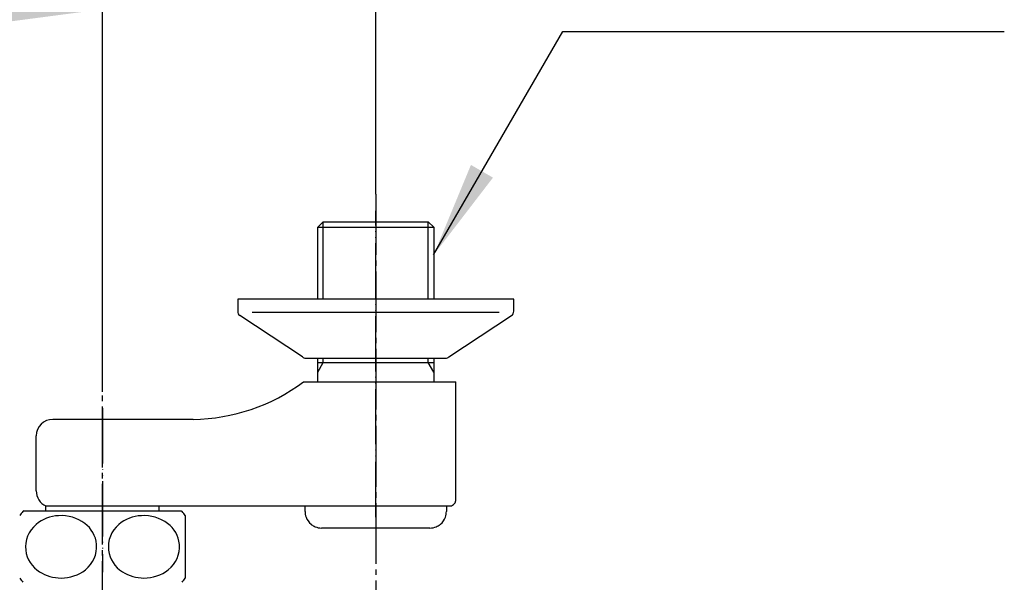
# Model space of a CAD drawing. Units: millimetres. Extents: x 0 to 1050, y 0 to 1485.
# Drawn here: x 348 to 526, y 1208 to 1310 of the extents above; entities that cross this region are included whole.
import ezdxf

# ---------------------------------------------------------------- set-up
doc = ezdxf.new("R2010")
doc.units = ezdxf.units.MM
doc.linetypes.add('DASH_CENTER', pattern=[14, 11, -1, 1, -1])
doc.linetypes.add('PHANTOM', pattern=[13, 10, -1, 0, -1, 0, -1])
doc.layers.add('1', color=7, linetype='Continuous')
doc.layers.add('101', color=7, linetype='Continuous')
doc.styles.add('CONVERTER_11', font='MS Mincho.ttf', dxfattribs={"width": 0.89})
doc.styles.add('CONVERTER_12', font='txt.shx', dxfattribs={"width": 0.9})
doc.dimstyles.new('ME10_DIM_12', dxfattribs={"dimtxt": 17.5, "dimasz": 17.5, "dimexe": 5, "dimexo": 0, "dimgap": 5, "dimtad": 1, "dimdsep": 46, "dimtxsty": 'CONVERTER_11', "dimsah": 1, "dimcen": 0.09, "dimclrd": 2, "dimclre": 2, "dimclrt": 7, "dimadec": 0, "dimazin": 0, "dimtfac": 1, "dimtdec": 4, "dimtix": 1, "dimtmove": 0, "dimatfit": 3, "dimfxl": 1, "dimtolj": 1, "dimtzin": 0, "dimarcsym": 0})
doc.dimstyles.new('ME10_DIM_13', dxfattribs={"dimtxt": 17.5, "dimasz": 17.5, "dimexe": 5, "dimexo": 0, "dimgap": 5, "dimtad": 1, "dimdsep": 46, "dimtxsty": 'CONVERTER_12', "dimsah": 1, "dimcen": 0.09, "dimclrd": 2, "dimclre": 2, "dimclrt": 7, "dimadec": 0, "dimazin": 0, "dimtfac": 1, "dimtdec": 4, "dimtix": 1, "dimtmove": 0, "dimatfit": 3, "dimfxl": 1, "dimtolj": 1, "dimtzin": 0, "dimarcsym": 0})
doc.dimstyles.get("Standard").update_dxf_attribs({"dimtxt": 0.18, "dimasz": 0.18, "dimexe": 0.18, "dimexo": 0.0625, "dimgap": 0.09, "dimtad": 0, "dimtih": 1, "dimtoh": 1, "dimdec": 4, "dimzin": 0, "dimdsep": 46, "dimtxsty": 'Standard', "dimcen": 0.09, "dimadec": 0, "dimazin": 0, "dimtfac": 1, "dimtdec": 4, "dimtofl": 0, "dimtmove": 0, "dimatfit": 3, "dimfxl": 1, "dimtolj": 1, "dimtzin": 0, "dimarcsym": 0})

# ---------------------------------------------------------------- blocks, each defined once
blk = doc.blocks.new('34-181-M1K__1', base_point=(-387.26, 528.54))
at = {"layer": '1', "color": 7, "linetype": 'Continuous'}
for p, q in [((-1147.3, 485.95), (-1147.3, 486.95)), ((-1121.7, 486.95), (-1121.7, 485.95)), ((-1128.6, 482.95), (-1144.3, 482.95)), ((-1124.7, 482.95), (-1128.6, 482.95))]:
    blk.add_line(p, q, dxfattribs=at)
for centre, start, end in [((-1144.3, 485.95), 180, 199.4712), ((-1124.7, 485.95), 340.5288, 0), ((-1144.3, 485.95), 199.4712, 230.134), ((-1144.3, 485.95), 230.134, 232.6048), ((-1144.3, 485.95), 232.6048, 247.077), ((-1124.7, 485.95), 292.923, 307.3952), ((-1124.7, 485.95), 307.3952, 309.866), ((-1124.7, 485.95), 309.866, 340.5288), ((-1144.3, 485.95), 247.077, 270), ((-1124.7, 485.95), 270, 292.923)]:
    blk.add_arc(centre, 3, start, end, dxfattribs=at)
blk = doc.blocks.new('03-86-M1K__2', base_point=(-555.32, 597.88))
at = {"layer": '1', "color": 7, "linetype": 'Continuous'}
for p, q in [((-248, 1475.5), (-247, 1476.5)), ((-248, 1462.5), (-248, 1475.5)), ((-248, 1475.5), (-227, 1475.5)), ((-247, 1476.5), (-228, 1476.5)), ((-227, 1475.5), (-228, 1476.5)), ((-227, 1475.5), (-227, 1462.5)), ((-248, 1447.5), (-248, 1451.8)), ((-248, 1451), (-227, 1451)), ((-227, 1451.8), (-227, 1447.5)), ((-250.59, 1447.5), (-248, 1447.5)), ((-248, 1447.5), (-223, 1447.5)), ((-223, 1426), (-223, 1447.5)), ((-270.56, 1440.7), (-296, 1440.7)), ((-299, 1427.73), (-299, 1437.7)), ((-297.25, 1425), (-224.2, 1425)), ((-297.25, 1424.1), (-297.25, 1425)), ((-276.75, 1424.1), (-276.75, 1425))]:
    blk.add_line(p, q, dxfattribs=at)
at = {"layer": '1', "color": 2, "linetype": 'Continuous'}
for p, q in [((-247, 1462.5), (-247, 1476.5)), ((-228, 1462.5), (-228, 1476.5)), ((-248, 1449.27), (-247, 1451)), ((-247, 1451), (-247, 1451.8)), ((-228, 1451), (-228, 1451.8)), ((-227, 1449.27), (-228, 1451))]:
    blk.add_line(p, q, dxfattribs=at)
at = {"layer": '1', "color": 7, "linetype": 'Continuous'}
for centre, radius, start, end in [((-271.05, 1474.86), 34.17, 270.8136, 306.7867), ((-296, 1437.7), 3, 90, 180), ((-296, 1427.73), 3, 180, 245.3757), ((-224.1, 1426.1), 1.1, 264.8056, 354.8056)]:
    blk.add_arc(centre, radius, start, end, dxfattribs=at)
blk = doc.blocks.new('32-3K', base_point=(13.38, 193.11))
at = {"layer": '101', "color": 7, "linetype": 'Continuous'}
for p, q in [((-131.26, 102.9), (-127.25, 102.9)), ((-127.25, 102.9), (-124.13, 102.9)), ((-124.13, 102.9), (-106.75, 102.9)), ((-106.75, 102.9), (-102.74, 102.9)), ((-102, 102.05), (-102, 90.75))]:
    blk.add_line(p, q, dxfattribs=at)
for centre, radius, start, end in [((-123.75, 96.4), 10, 139.9948, 145.5885), ((-131.26, 102.7), 0.2, 90, 139.9948), ((-124.63, 95.14), 6.91, 92.6362, 129.6823), ((-124.45, 94.9), 7.15, 53.5088, 93.9971), ((-109.63, 95.14), 6.91, 92.6362, 129.6823), ((-109.45, 94.9), 7.15, 53.5088, 93.9971), ((-102.74, 102.7), 0.2, 40.0052, 90), ((-110.25, 96.4), 10, 34.4115, 40.0052), ((-125.62, 96.37), 5.32, 129.9704, 186.4727), ((-123.44, 96.33), 5.4, 5.4167, 53.1015), ((-110.62, 96.37), 5.32, 129.9704, 186.4727), ((-108.44, 96.33), 5.4, 5.4167, 53.1015), ((-123.4, 96.44), 5.35, 308.4052, 4.3582), ((-108.4, 96.44), 5.35, 308.4052, 4.3582), ((-125.5, 96.49), 5.46, 187.593, 237.97), ((-110.5, 96.49), 5.46, 187.593, 237.97), ((-124.56, 97.9), 7.15, 237.5874, 270.4979), ((-124.43, 97.82), 7.07, 269.3952, 307.9689), ((-109.56, 97.9), 7.15, 237.5874, 270.4979), ((-109.43, 97.82), 7.07, 269.3952, 307.9689), ((-123.75, 96.4), 10, 214.4115, 220.0052), ((-110.25, 96.4), 10, 319.9948, 325.5885)]:
    blk.add_arc(centre, radius, start, end, dxfattribs=at)
blk = doc.blocks.new('78-3AK__4', base_point=(38.28, -33.89))
at = {"layer": '1', "color": 7, "linetype": 'Continuous'}
for p, q in [((-42.5, 141.3), (-92.5, 141.3)), ((-92.5, 141.3), (-92.5, 139.08)), ((-42.5, 139.08), (-42.5, 141.3)), ((-80.78, 130.82), (-92.13, 138.3)), ((-89.87, 138.94), (-45.13, 138.94)), ((-54.23, 130.82), (-42.88, 138.3)), ((-80.15, 130.6), (-54.85, 130.6))]:
    blk.add_line(p, q, dxfattribs=at)
for centre, start, end in [((-91.5, 139.08), 180, 231.3402), ((-43.5, 139.08), 308.6598, 0), ((-80.15, 131.6), 231.3402, 249.4649), ((-80.15, 131.6), 249.4649, 270), ((-54.85, 131.6), 270, 290.5351), ((-54.85, 131.6), 290.5351, 308.6598)]:
    blk.add_arc(centre, 1, start, end, dxfattribs=at)
blk = doc.blocks.new('U3-86F-70__5', base_point=(-892.25, -518.3))
at = {"layer": '1', "color": 4, "linetype": 'PHANTOM'}
for p, q in [((-1134.5, 484.95), (-1134.5, 540.45)), ((-1184, 504.65), (-1184, 474.97))]:
    blk.add_line(p, q, dxfattribs=at)
for name, p in [('03-86-M1K__2', (-1452.32, -340.17)), ('78-3AK__4', (-1028.72, 349.26)), ('32-3K', (-1053.62, 576.26))]:
    blk.add_blockref(name, p)
at = {"layer": '1'}
blk.add_blockref('34-181-M1K__1', (-387.26, 528.54), dxfattribs=at)
blk = doc.blocks.new('*D52')
at = {"layer": '1', "color": 2, "linetype": 'Continuous'}
for p, q in [((223.52, 1278.5), (223.52, 1357)), ((412.51, 1278.5), (412.51, 1357)), ((223.52, 1352), (412.51, 1352))]:
    blk.add_line(p, q, dxfattribs=at)
at = {"layer": '1', "color": 2}
for points in [[(241.02, 1354.3), (241.02, 1349.7), (223.52, 1352)], [(395.01, 1349.7), (395.01, 1354.3), (412.51, 1352)]]:
    blk.add_solid(points, dxfattribs=at)
at = {"layer": '1', "color": 7, "insert": (235.76, 1357), "char_height": 17.5, "attachment_point": 7, "rotation": 0.0001, "line_spacing_factor": 0.454545, "style": 'CONVERTER_11'}
blk.add_mtext('取付寸法110～230', dxfattribs=at)
blk = doc.blocks.new('*D53')
at = {"layer": '1', "color": 2, "linetype": 'Continuous'}
for p, q in [((273.02, 1242.7), (273.02, 1317)), ((363.02, 1242.7), (363.02, 1317)), ((273.02, 1312), (363.02, 1312))]:
    blk.add_line(p, q, dxfattribs=at)
at = {"layer": '1', "color": 2}
for points in [[(290.52, 1314.3), (290.52, 1309.7), (273.02, 1312)], [(345.52, 1309.7), (345.52, 1314.3), (363.02, 1312)]]:
    blk.add_solid(points, dxfattribs=at)
at = {"layer": '1', "color": 7, "insert": (304.89, 1317), "char_height": 17.5, "attachment_point": 7, "rotation": 0.0001, "line_spacing_factor": 0.60024, "style": 'CONVERTER_12'}
blk.add_mtext('90', dxfattribs=at)

msp = doc.modelspace()

# ---------------------------------------------------------------- linework, layer by layer
at = {"layer": '1', "color": 2, "linetype": 'DASH_CENTER'}
for p, q in [((412.513, 1278.5), (412.513, 1198.7)), ((363.015, 1173), (363.015, 1242.7))]:
    msp.add_line(p, q, dxfattribs=at)
at = {"layer": '1', "color": 2}
msp.add_solid([(429.768, 1283.807), (433.758, 1281.503), (423.013, 1267.5)], dxfattribs=at)

# ---------------------------------------------------------------- block references
at = {"layer": '1'}
msp.add_blockref('U3-86F-70__5', (654.765, 216.75), dxfattribs=at)

# ---------------------------------------------------------------- dimensions: what is measured, and where the dimension line sits
dim = msp.add_linear_dim(base=(223.515, 1352), p1=(412.513, 1278.5), p2=(223.515, 1278.5), text='取付寸法110～230', dimstyle='ME10_DIM_12', dxfattribs=at)
dim.commit()
dim.dimension.update_dxf_attribs({"geometry": '*D52', "text_midpoint": (318.014, 1365.75), "text_rotation": 0.00014})
dim = msp.add_linear_dim(base=(273.015, 1312), p1=(363.015, 1242.7), p2=(273.015, 1242.7), dimstyle='ME10_DIM_13', dxfattribs=at)
dim.commit()
dim.dimension.update_dxf_attribs({"geometry": '*D53', "text_midpoint": (318.015, 1325.75), "text_rotation": 0.00014})

# ---------------------------------------------------------------- leaders
at = {"layer": '1', "color": 2, "linetype": 'Continuous', "has_arrowhead": 0}
msp.add_leader([(423.013, 1267.5), (446.395, 1308), (526.395, 1308)], dimstyle='Standard', dxfattribs=at)

doc.saveas('drawing.dxf')
